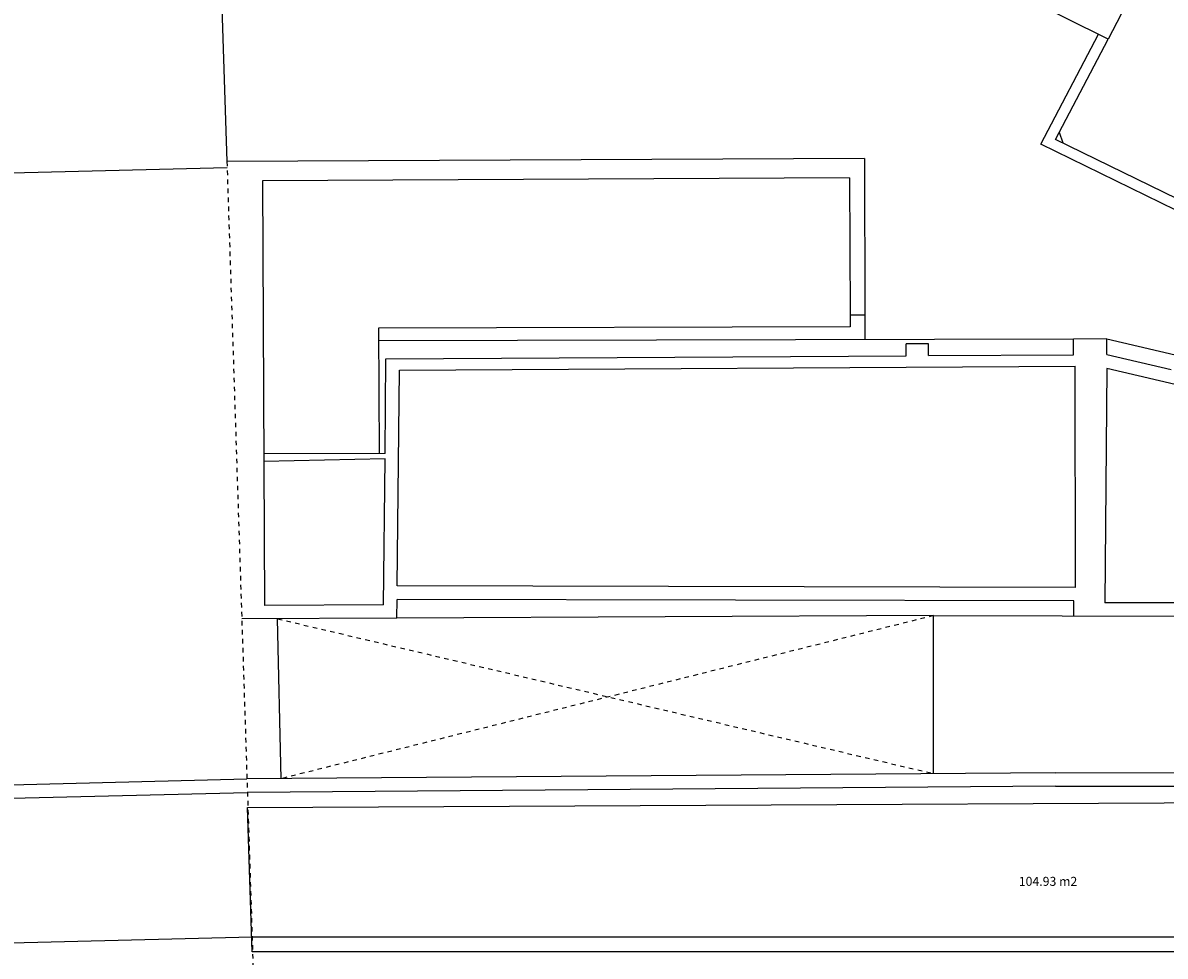
# Model space of a CAD drawing. Units: metres. Extents: x 1728 to 1861, y 810 to 908.
# Drawn here: x 1788 to 1814, y 840 to 861 of the extents above; entities that cross this region are included whole.
import ezdxf

# ---------------------------------------------------------------- set-up
doc = ezdxf.new("R2010")
doc.units = ezdxf.units.M
doc.header["$LTSCALE"] = 0.1
doc.linetypes.add('RAYITAS', pattern=[0.375, 0.25, -0.125])
for name, color, linetype in [('3-SUPERFICES', 4, 'Continuous'), ('3-TRAZOS', 3, 'RAYITAS'), ('3-VISTA', 8, 'Continuous'), ('3_TEXTOS_SUPERFICIES', 4, 'Continuous')]:
    doc.layers.add(name, color=color, linetype=linetype)
doc.styles.add('comic', font='comic.ttf')

msp = doc.modelspace()

# ---------------------------------------------------------------- linework, layer by layer
at = {"layer": '3-SUPERFICES'}
msp.add_lwpolyline([(1793.296, 843.332), (1825.272, 843.488), (1825.32, 840.126), (1793.401, 840.126), (1793.296, 843.332)], dxfattribs=at)
at = {"layer": '3-TRAZOS'}
for p, q in [((1792.841, 857.666), (1793.617, 833.801)), ((1793.967, 847.517), (1808.529, 844.08)), ((1808.531, 847.588), (1794.045, 843.968))]:
    msp.add_line(p, q, dxfattribs=at)
at = {"layer": '3-VISTA'}
for p, q in [((1812.402, 860.386), (1806.687, 863.234)), ((1813.698, 862.861), (1812.402, 860.386)), ((1792.681, 862.583), (1792.841, 857.666)), ((1810.909, 858.052), (1812.187, 860.493)), ((1811.236, 858.16), (1812.402, 860.386)), ((1816.134, 855.767), (1811.236, 858.16)), ((1811.318, 858.316), (1811.399, 858.08)), ((1816.097, 855.518), (1810.909, 858.052)), ((1806.995, 857.737), (1792.841, 857.666)), ((1806.995, 857.737), (1807.005, 854.257)), ((1792.845, 857.525), (1747.526, 856.45)), ((1806.666, 857.305), (1793.63, 857.24)), ((1793.63, 857.24), (1793.675, 847.816)), ((1806.666, 857.305), (1806.675, 854.256)), ((1807.005, 854.257), (1806.675, 854.256)), ((1806.675, 854.256), (1806.675, 853.996)), ((1807.005, 854.257), (1807.006, 853.715)), ((1806.675, 853.996), (1796.206, 853.967)), ((1796.206, 853.967), (1796.219, 851.187)), ((1811.638, 853.728), (1796.207, 853.685)), ((1808.418, 853.619), (1807.918, 853.618)), ((1807.918, 853.356), (1807.918, 853.618)), ((1808.418, 853.359), (1808.418, 853.619)), ((1812.378, 853.73), (1811.638, 853.728)), ((1811.639, 853.378), (1811.638, 853.728)), ((1812.378, 853.73), (1815.913, 852.904)), ((1812.379, 853.381), (1812.378, 853.73)), ((1796.372, 853.289), (1807.918, 853.356)), ((1808.418, 853.359), (1811.639, 853.378)), ((1812.379, 853.381), (1813.801, 853.049)), ((1796.352, 851.187), (1796.372, 853.289)), ((1796.67, 853.037), (1811.67, 853.125)), ((1811.683, 848.215), (1811.67, 853.125)), ((1796.623, 848.249), (1796.67, 853.037)), ((1812.375, 853.074), (1812.332, 847.873)), ((1821.372, 850.972), (1812.375, 853.074)), ((1796.352, 851.187), (1793.659, 851.18)), ((1796.351, 851.07), (1793.66, 851.01)), ((1796.319, 847.829), (1796.351, 851.07)), ((1811.683, 848.215), (1796.623, 848.249)), ((1796.319, 847.829), (1793.675, 847.816)), ((1796.616, 847.53), (1796.62, 847.949)), ((1811.642, 847.915), (1796.62, 847.949)), ((1811.641, 847.593), (1811.642, 847.915)), ((1820.91, 847.854), (1812.332, 847.873)), ((1796.616, 847.53), (1793.171, 847.513)), ((1794.045, 843.968), (1793.967, 847.517)), ((1808.531, 847.588), (1796.616, 847.53)), ((1808.529, 844.08), (1808.531, 847.582)), ((1829.209, 847.535), (1808.531, 847.582)), ((1746.217, 842.812), (1793.287, 843.962)), ((1811.235, 844.1), (1793.287, 843.962)), ((1811.235, 844.1), (1825.272, 844.118)), ((1811.236, 843.8), (1793.296, 843.662)), ((1811.236, 843.8), (1825.272, 843.818)), ((1746.226, 842.512), (1793.296, 843.662)), ((1767.686, 839.827), (1793.401, 840.456)), ((1793.401, 840.456), (1825.32, 840.456))]:
    msp.add_line(p, q, dxfattribs=at)

# ---------------------------------------------------------------- texts
at = {"layer": '3_TEXTOS_SUPERFICIES', "insert": (1810.421, 841.789), "char_height": 0.2, "width": 3.98331, "attachment_point": 1, "style": 'comic'}
msp.add_mtext('104.93 m2', dxfattribs=at)

doc.saveas('drawing.dxf')
